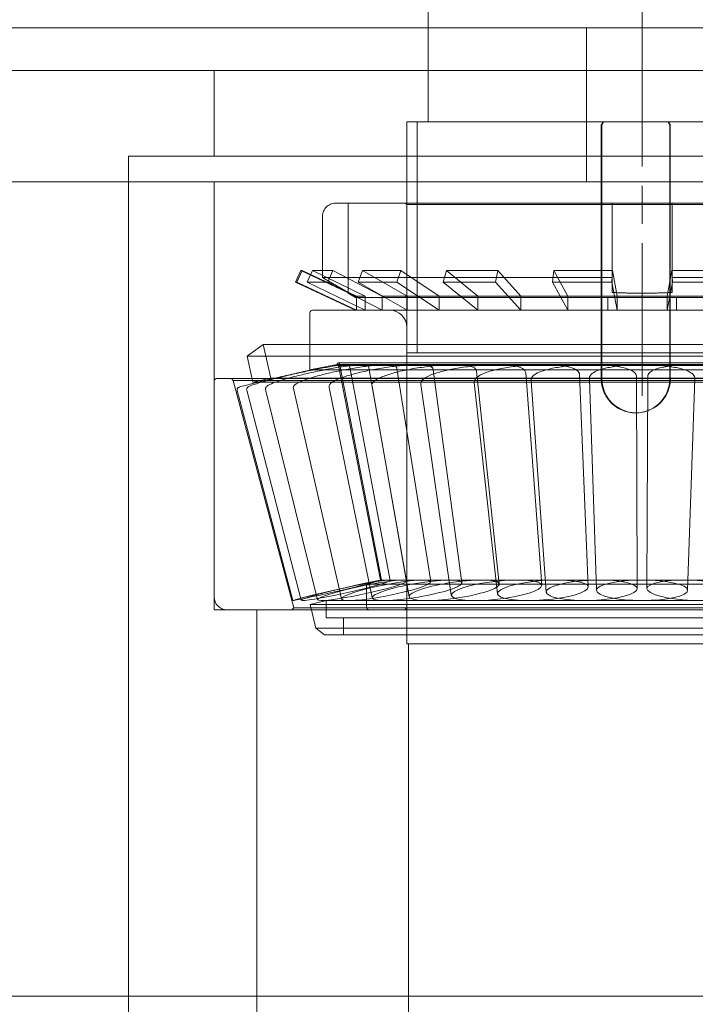
# Model space of a CAD drawing. Units: millimetres. Extents: x 17077 to 22776, y -6048 to -1468.
# Drawn here: x 17587 to 17595, y -3811 to -3799 of the extents above; entities that cross this region are included whole.
import ezdxf

# ---------------------------------------------------------------- set-up
doc = ezdxf.new("R2010")
doc.units = ezdxf.units.MM
doc.linetypes.add('CHAIN', pattern=[0.3543, 0.2362, -0.0295, 0.0591, -0.0295])
doc.layers.add('000 projkt urządzenie', color=7, linetype='Continuous', lineweight=15)

msp = doc.modelspace()

# ---------------------------------------------------------------- linework, layer by layer
at = {"layer": '000 projkt urządzenie'}
for p, q in [((17594.573, -3799.872), (17594.573, -3752.272)), ((17592.073, -3799.525), (17592.073, -3778.825)), ((17579.573, -3799.525), (17609.573, -3799.525)), ((17587.573, -3799.525), (17601.573, -3799.525)), ((17579.573, -3801.325), (17609.573, -3801.325)), ((17588.573, -3801.325), (17588.573, -3812.575))]:
    msp.add_line(p, q, dxfattribs=at)
at = {"layer": '000 projkt urządzenie', "linetype": 'CHAIN', "ltscale": 7.55611}
msp.add_line((17594.573, -3803.825), (17594.573, -3797.025), dxfattribs=at)
at = {"layer": '000 projkt urządzenie', "ltscale": 2.094053}
msp.add_line((17592.073, -3800.625), (17592.073, -3799.525), dxfattribs=at)
at = {"layer": '000 projkt urządzenie', "ltscale": 3.426696}
msp.add_line((17593.923, -3801.325), (17593.923, -3799.525), dxfattribs=at)
at = {"layer": '000 projkt urządzenie', "ltscale": 24.957388}
msp.add_line((17606.073, -3800.025), (17583.073, -3800.025), dxfattribs=at)
at = {"layer": '000 projkt urządzenie', "ltscale": 1.903676}
msp.add_line((17589.573, -3801.025), (17589.573, -3800.025), dxfattribs=at)
at = {"layer": '000 projkt urządzenie', "ltscale": 7.348488}
msp.add_line((17594.116, -3800.625), (17591.823, -3800.625), dxfattribs=at)
at = {"layer": '000 projkt urządzenie', "ltscale": 11.612931}
msp.add_line((17591.823, -3806.725), (17591.823, -3800.625), dxfattribs=at)
at = {"layer": '000 projkt urządzenie', "ltscale": 5.140094}
msp.add_line((17591.945, -3800.625), (17591.945, -3803.325), dxfattribs=at)
at = {"layer": '000 projkt urządzenie', "ltscale": 0.425399}
msp.add_line((17594.116, -3800.625), (17594.122, -3800.625), dxfattribs=at)
at = {"layer": '000 projkt urządzenie', "ltscale": 0.724919}
msp.add_line((17594.122, -3800.625), (17594.503, -3800.625), dxfattribs=at)
at = {"layer": '000 projkt urządzenie', "ltscale": 0.712905}
msp.add_line((17594.503, -3800.625), (17594.877, -3800.625), dxfattribs=at)
at = {"layer": '000 projkt urządzenie', "ltscale": 7.644039}
msp.add_line((17597.323, -3800.625), (17594.877, -3800.625), dxfattribs=at)
at = {"layer": '000 projkt urządzenie', "ltscale": 5.644214}
for p, q in [((17594.096, -3803.625), (17594.096, -3800.661)), ((17594.103, -3800.661), (17594.103, -3803.625)), ((17594.896, -3800.661), (17594.896, -3803.625)), ((17594.902, -3803.625), (17594.902, -3800.661))]:
    msp.add_line(p, q, dxfattribs=at)
at = {"layer": '000 projkt urządzenie', "ltscale": 0.420165}
for p, q in [((17594.096, -3800.661), (17594.103, -3800.661)), ((17594.896, -3800.661), (17594.902, -3800.661))]:
    msp.add_line(p, q, dxfattribs=at)
at = {"layer": '000 projkt urządzenie', "ltscale": 5.073081}
for p, q in [((17594.1, -3800.661), (17594.1, -3803.325)), ((17594.9, -3803.325), (17594.9, -3800.661))]:
    msp.add_line(p, q, dxfattribs=at)
at = {"layer": '000 projkt urządzenie', "ltscale": 22.78718}
msp.add_line((17588.573, -3801.025), (17600.573, -3801.025), dxfattribs=at)
at = {"layer": '000 projkt urządzenie', "ltscale": 0.571033}
msp.add_line((17588.573, -3801.325), (17588.573, -3801.025), dxfattribs=at)
at = {"layer": '000 projkt urządzenie', "ltscale": 9.518778}
for p, q in [((17589.573, -3801.325), (17589.573, -3806.325)), ((17590.073, -3806.325), (17590.073, -3811.325))]:
    msp.add_line(p, q, dxfattribs=at)
at = {"layer": '000 projkt urządzenie', "ltscale": 9.430746}
for p, q in [((17590.99, -3801.575), (17594.223, -3801.575)), ((17594.923, -3801.575), (17598.156, -3801.575))]:
    msp.add_line(p, q, dxfattribs=at)
at = {"layer": '000 projkt urządzenie', "ltscale": 1.982574}
msp.add_line((17591.139, -3801.575), (17591.139, -3802.617), dxfattribs=at)
at = {"layer": '000 projkt urządzenie', "ltscale": 0.037976}
for p, q in [((17591.823, -3801.59), (17591.809, -3801.575)), ((17591.823, -3802.661), (17591.809, -3802.675))]:
    msp.add_line(p, q, dxfattribs=at)
at = {"layer": '000 projkt urządzenie', "ltscale": 20.888248}
for p, q in [((17591.823, -3801.59), (17597.323, -3801.59)), ((17591.823, -3802.661), (17597.323, -3802.661)), ((17597.323, -3806.725), (17591.823, -3806.725))]:
    msp.add_line(p, q, dxfattribs=at)
at = {"layer": '000 projkt urządzenie', "ltscale": 2.040206}
msp.add_line((17591.823, -3801.59), (17591.823, -3802.661), dxfattribs=at)
at = {"layer": '000 projkt urządzenie', "ltscale": 1.332543}
msp.add_line((17594.223, -3801.575), (17594.923, -3801.575), dxfattribs=at)
at = {"layer": '000 projkt urządzenie', "ltscale": 1.368829}
for p, q in [((17590.839, -3801.725), (17590.839, -3802.445)), ((17594.223, -3802.445), (17594.223, -3801.725)), ((17594.923, -3801.725), (17594.923, -3802.445))]:
    msp.add_line(p, q, dxfattribs=at)
at = {"layer": '000 projkt urządzenie', "ltscale": 0.285466}
for p, q in [((17590.586, -3802.363), (17590.523, -3802.499)), ((17590.538, -3802.499), (17590.602, -3802.363)), ((17590.722, -3802.363), (17590.661, -3802.499)), ((17590.903, -3802.499), (17590.96, -3802.363)), ((17591.307, -3802.363), (17591.256, -3802.499)), ((17591.709, -3802.499), (17591.754, -3802.363)), ((17592.286, -3802.363), (17592.25, -3802.499)), ((17592.861, -3802.499), (17592.888, -3802.363)), ((17593.541, -3802.363), (17593.525, -3802.499)), ((17594.22, -3802.499), (17594.226, -3802.363)), ((17594.921, -3802.363), (17594.926, -3802.499)), ((17591.823, -3802.825), (17591.823, -3802.675)), ((17594.173, -3802.825), (17594.173, -3802.675)), ((17594.973, -3802.825), (17594.973, -3802.675))]:
    msp.add_line(p, q, dxfattribs=at)
at = {"layer": '000 projkt urządzenie', "ltscale": 0.662218}
msp.add_line((17590.586, -3802.363), (17590.602, -3802.363), dxfattribs=at)
at = {"layer": '000 projkt urządzenie', "ltscale": 1.407}
msp.add_line((17591.256, -3802.675), (17590.586, -3802.363), dxfattribs=at)
at = {"layer": '000 projkt urządzenie', "ltscale": 1.337147}
for p, q in [((17590.602, -3802.363), (17591.236, -3802.66)), ((17591.337, -3802.66), (17590.722, -3802.363)), ((17590.96, -3802.363), (17591.537, -3802.66)), ((17591.829, -3802.66), (17591.307, -3802.363)), ((17591.754, -3802.363), (17592.204, -3802.66)), ((17592.652, -3802.66), (17592.286, -3802.363)), ((17592.888, -3802.363), (17593.157, -3802.66)), ((17593.706, -3802.66), (17593.541, -3802.363)), ((17594.226, -3802.363), (17594.281, -3802.66)), ((17594.865, -3802.66), (17594.921, -3802.363))]:
    msp.add_line(p, q, dxfattribs=at)
at = {"layer": '000 projkt urządzenie', "ltscale": 1.324536}
for p, q in [((17590.722, -3802.363), (17590.96, -3802.363)), ((17591.307, -3802.363), (17591.754, -3802.363)), ((17592.286, -3802.363), (17592.888, -3802.363)), ((17593.541, -3802.363), (17594.226, -3802.363)), ((17594.921, -3802.363), (17595.605, -3802.363))]:
    msp.add_line(p, q, dxfattribs=at)
at = {"layer": '000 projkt urządzenie', "ltscale": 9.879478}
for p, q in [((17590.839, -3802.445), (17594.223, -3802.445)), ((17594.923, -3802.445), (17598.307, -3802.445))]:
    msp.add_line(p, q, dxfattribs=at)
at = {"layer": '000 projkt urządzenie', "ltscale": 0.67275}
msp.add_line((17590.523, -3802.499), (17590.538, -3802.499), dxfattribs=at)
at = {"layer": '000 projkt urządzenie', "ltscale": 1.470309}
for p, q in [((17591.223, -3802.825), (17590.523, -3802.499)), ((17591.236, -3802.825), (17590.538, -3802.499)), ((17590.661, -3802.499), (17591.337, -3802.825)), ((17591.537, -3802.825), (17590.903, -3802.499)), ((17591.256, -3802.499), (17591.829, -3802.825)), ((17592.204, -3802.825), (17591.709, -3802.499)), ((17592.25, -3802.499), (17592.652, -3802.825)), ((17593.157, -3802.825), (17592.861, -3802.499)), ((17593.525, -3802.499), (17593.706, -3802.825)), ((17594.281, -3802.825), (17594.22, -3802.499)), ((17594.926, -3802.499), (17594.865, -3802.825))]:
    msp.add_line(p, q, dxfattribs=at)
at = {"layer": '000 projkt urządzenie', "ltscale": 1.3456}
for p, q in [((17590.661, -3802.499), (17590.903, -3802.499)), ((17591.256, -3802.499), (17591.709, -3802.499)), ((17592.25, -3802.499), (17592.861, -3802.499)), ((17593.525, -3802.499), (17594.22, -3802.499)), ((17594.926, -3802.499), (17595.621, -3802.499))]:
    msp.add_line(p, q, dxfattribs=at)
at = {"layer": '000 projkt urządzenie', "ltscale": 0.183745}
msp.add_line((17591.223, -3802.675), (17591.139, -3802.627), dxfattribs=at)
at = {"layer": '000 projkt urządzenie', "ltscale": 25.445684}
msp.add_line((17591.223, -3802.675), (17597.923, -3802.675), dxfattribs=at)
at = {"layer": '000 projkt urządzenie', "ltscale": 1.11301}
for p, q in [((17591.337, -3802.66), (17591.236, -3802.66)), ((17591.829, -3802.66), (17591.537, -3802.66)), ((17592.652, -3802.66), (17592.204, -3802.66)), ((17593.706, -3802.66), (17593.157, -3802.66)), ((17594.865, -3802.66), (17594.281, -3802.66))]:
    msp.add_line(p, q, dxfattribs=at)
at = {"layer": '000 projkt urządzenie', "ltscale": 0.314988}
for p, q in [((17591.236, -3802.825), (17591.236, -3802.66)), ((17591.337, -3802.825), (17591.337, -3802.66)), ((17591.537, -3802.825), (17591.537, -3802.66)), ((17591.829, -3802.825), (17591.829, -3802.66)), ((17592.204, -3802.825), (17592.204, -3802.66)), ((17592.652, -3802.825), (17592.652, -3802.66)), ((17593.157, -3802.825), (17593.157, -3802.66)), ((17593.706, -3802.825), (17593.706, -3802.66)), ((17594.281, -3802.825), (17594.281, -3802.66)), ((17594.865, -3802.825), (17594.865, -3802.66))]:
    msp.add_line(p, q, dxfattribs=at)
at = {"layer": '000 projkt urządzenie', "ltscale": 29.243549}
msp.add_line((17598.423, -3802.825), (17590.723, -3802.825), dxfattribs=at)
at = {"layer": '000 projkt urządzenie', "ltscale": 1.269338}
msp.add_line((17590.693, -3803.522), (17590.693, -3802.855), dxfattribs=at)
at = {"layer": '000 projkt urządzenie', "ltscale": 6.225246}
msp.add_line((17591.823, -3806.295), (17591.823, -3803.025), dxfattribs=at)
at = {"layer": '000 projkt urządzenie', "ltscale": 0.446861}
msp.add_line((17590.148, -3803.225), (17589.959, -3803.364), dxfattribs=at)
at = {"layer": '000 projkt urządzenie', "ltscale": 22.407394}
msp.add_line((17598.998, -3803.225), (17590.148, -3803.225), dxfattribs=at)
at = {"layer": '000 projkt urządzenie', "ltscale": 0.764454}
msp.add_line((17590.235, -3803.618), (17590.148, -3803.225), dxfattribs=at)
at = {"layer": '000 projkt urządzenie', "ltscale": 23.36582}
msp.add_line((17599.187, -3803.364), (17589.959, -3803.364), dxfattribs=at)
at = {"layer": '000 projkt urządzenie', "ltscale": 0.587816}
msp.add_line((17590.025, -3803.666), (17589.959, -3803.364), dxfattribs=at)
at = {"layer": '000 projkt urządzenie', "ltscale": 7.311623}
msp.add_line((17594.096, -3803.325), (17591.823, -3803.325), dxfattribs=at)
at = {"layer": '000 projkt urządzenie', "ltscale": 1.522314}
msp.add_line((17594.896, -3803.325), (17594.096, -3803.325), dxfattribs=at)
at = {"layer": '000 projkt urządzenie', "ltscale": 7.607174}
msp.add_line((17597.323, -3803.325), (17594.896, -3803.325), dxfattribs=at)
at = {"layer": '000 projkt urządzenie', "ltscale": 0.61345}
msp.add_line((17591.009, -3803.459), (17590.693, -3803.522), dxfattribs=at)
at = {"layer": '000 projkt urządzenie', "ltscale": 27.071226}
msp.add_line((17598.137, -3803.459), (17591.009, -3803.459), dxfattribs=at)
at = {"layer": '000 projkt urządzenie', "ltscale": 26.959513}
msp.add_line((17598.122, -3803.441), (17591.024, -3803.441), dxfattribs=at)
at = {"layer": '000 projkt urządzenie', "ltscale": 26.937603}
msp.add_line((17598.119, -3803.471), (17591.027, -3803.471), dxfattribs=at)
at = {"layer": '000 projkt urządzenie', "ltscale": 4.863979}
msp.add_line((17591.518, -3805.978), (17591.027, -3803.471), dxfattribs=at)
at = {"layer": '000 projkt urządzenie', "ltscale": 4.833532}
for p, q in [((17591.53, -3805.978), (17591.044, -3803.487)), ((17591.628, -3805.982), (17591.157, -3803.49)), ((17591.821, -3805.988), (17591.381, -3803.498)), ((17592.104, -3805.997), (17591.709, -3803.508)), ((17592.468, -3806.009), (17592.132, -3803.522)), ((17592.905, -3806.023), (17592.638, -3803.539)), ((17593.401, -3806.04), (17593.214, -3803.559)), ((17593.943, -3806.059), (17593.842, -3803.58)), ((17594.041, -3806.098), (17593.957, -3803.626)), ((17594.516, -3806.078), (17594.507, -3803.603)), ((17594.63, -3806.078), (17594.639, -3803.603)), ((17595.105, -3806.098), (17595.189, -3803.626)), ((17591.06, -3806.199), (17590.499, -3803.742)), ((17591.42, -3806.187), (17590.917, -3803.729)), ((17591.852, -3806.173), (17591.418, -3803.712)), ((17592.344, -3806.156), (17591.988, -3803.693)), ((17592.883, -3806.138), (17592.613, -3803.672)), ((17593.454, -3806.119), (17593.275, -3803.65)), ((17590.494, -3806.217), (17589.843, -3803.763)), ((17590.591, -3806.214), (17589.954, -3803.76)), ((17590.781, -3806.208), (17590.175, -3803.753))]:
    msp.add_line(p, q, dxfattribs=at)
at = {"layer": '000 projkt urządzenie', "ltscale": 25.167175}
msp.add_line((17599.543, -3803.625), (17589.603, -3803.625), dxfattribs=at)
at = {"layer": '000 projkt urządzenie', "ltscale": 0.054951}
msp.add_line((17589.797, -3803.646), (17589.777, -3803.625), dxfattribs=at)
at = {"layer": '000 projkt urządzenie', "ltscale": 0.40847}
msp.add_line((17590.235, -3803.618), (17590.025, -3803.666), dxfattribs=at)
at = {"layer": '000 projkt urządzenie', "ltscale": 21.969444}
msp.add_line((17598.912, -3803.618), (17590.235, -3803.618), dxfattribs=at)
at = {"layer": '000 projkt urządzenie', "ltscale": 29.47142}
msp.add_line((17598.453, -3803.522), (17590.693, -3803.522), dxfattribs=at)
at = {"layer": '000 projkt urządzenie', "ltscale": 4.797414}
msp.add_line((17589.573, -3806.175), (17589.573, -3803.655), dxfattribs=at)
at = {"layer": '000 projkt urządzenie', "ltscale": 24.185061}
msp.add_line((17599.349, -3803.646), (17589.797, -3803.646), dxfattribs=at)
at = {"layer": '000 projkt urządzenie', "ltscale": 5.232419}
msp.add_line((17590.505, -3806.302), (17589.797, -3803.646), dxfattribs=at)
at = {"layer": '000 projkt urządzenie', "ltscale": 23.028339}
msp.add_line((17599.121, -3803.666), (17590.025, -3803.666), dxfattribs=at)
at = {"layer": '000 projkt urządzenie', "ltscale": 0.475844}
msp.add_line((17594.495, -3804.025), (17594.503, -3804.025), dxfattribs=at)
at = {"layer": '000 projkt urządzenie', "ltscale": 0.328238}
msp.add_line((17591.518, -3805.978), (17591.353, -3806.027), dxfattribs=at)
at = {"layer": '000 projkt urządzenie', "ltscale": 24.461279}
msp.add_line((17597.793, -3806.027), (17591.353, -3806.027), dxfattribs=at)
at = {"layer": '000 projkt urządzenie', "ltscale": 0.510683}
msp.add_line((17591.353, -3806.295), (17591.353, -3806.027), dxfattribs=at)
at = {"layer": '000 projkt urządzenie', "ltscale": 23.205706}
msp.add_line((17597.628, -3805.978), (17591.518, -3805.978), dxfattribs=at)
at = {"layer": '000 projkt urządzenie', "ltscale": 0.370303}
msp.add_line((17590.883, -3806.217), (17590.694, -3806.264), dxfattribs=at)
at = {"layer": '000 projkt urządzenie', "ltscale": 29.461948}
msp.add_line((17598.452, -3806.264), (17590.694, -3806.264), dxfattribs=at)
at = {"layer": '000 projkt urządzenie', "ltscale": 0.539305}
msp.add_line((17590.763, -3806.539), (17590.694, -3806.264), dxfattribs=at)
at = {"layer": '000 projkt urządzenie', "ltscale": 28.028233}
for p, q in [((17598.263, -3806.217), (17590.883, -3806.217)), ((17598.263, -3806.418), (17590.883, -3806.418))]:
    msp.add_line(p, q, dxfattribs=at)
at = {"layer": '000 projkt urządzenie', "ltscale": 0.381702}
for p, q in [((17590.883, -3806.418), (17590.883, -3806.217)), ((17591.084, -3806.618), (17591.084, -3806.418))]:
    msp.add_line(p, q, dxfattribs=at)
at = {"layer": '000 projkt urządzenie', "ltscale": 25.31909}
msp.add_line((17599.573, -3806.325), (17589.573, -3806.325), dxfattribs=at)
at = {"layer": '000 projkt urządzenie', "ltscale": 0.063679}
msp.add_line((17590.505, -3806.302), (17590.481, -3806.325), dxfattribs=at)
at = {"layer": '000 projkt urządzenie', "ltscale": 30.903297}
msp.add_line((17598.642, -3806.302), (17590.505, -3806.302), dxfattribs=at)
at = {"layer": '000 projkt urządzenie', "ltscale": 28.93998}
msp.add_line((17598.383, -3806.539), (17590.763, -3806.539), dxfattribs=at)
at = {"layer": '000 projkt urządzenie', "ltscale": 0.244402}
msp.add_line((17590.864, -3806.618), (17590.763, -3806.539), dxfattribs=at)
at = {"layer": '000 projkt urządzenie', "ltscale": 28.171072}
msp.add_line((17598.282, -3806.618), (17590.864, -3806.618), dxfattribs=at)
at = {"layer": '000 projkt urządzenie', "ltscale": 8.56689}
msp.add_line((17591.843, -3811.225), (17591.843, -3806.725), dxfattribs=at)
at = {"layer": '000 projkt urządzenie', "color": 0}
for p, q in [((17484.658, -3810.839), (17784.658, -3810.839)), ((17590.697, -3810.839), (17590.897, -3810.839))]:
    msp.add_line(p, q, dxfattribs=at)
at = {"layer": '000 projkt urządzenie', "ltscale": 0.089613}
for centre, start, end in [((17590.723, -3802.855), 90, 180), ((17589.603, -3803.655), 90, 180), ((17591.383, -3806.295), 180, 270), ((17591.793, -3806.295), 270, 0)]:
    msp.add_arc(centre, 0.03, start, end, dxfattribs=at)
at = {"layer": '000 projkt urządzenie', "ltscale": 0.597989}
msp.add_arc((17591.623, -3803.025), 0.2, 0, 90, dxfattribs=at)
at = {"layer": '000 projkt urządzenie', "ltscale": 0.050407}
msp.add_arc((17591.024, -3803.456), 0.015, 90, 191.3366, dxfattribs=at)
at = {"layer": '000 projkt urządzenie', "ltscale": 0.084087}
msp.add_arc((17591.024, -3803.456), 0.015, 281.0869, 90, dxfattribs=at)
at = {"layer": '000 projkt urządzenie', "ltscale": 0.448467}
msp.add_arc((17589.723, -3806.175), 0.15, 180, 270, dxfattribs=at)
at = {"layer": '000 projkt urządzenie', "ltscale": 0.07623}
for major_axis, start_param, end_param in [((0, -0.445), 4.168692, 4.258791), ((0, 0.445), 5.165987, 5.256086)]:
    msp.add_ellipse((17594.503, -3800.856), major_axis=major_axis, ratio=0.999602, start_param=start_param, end_param=end_param, dxfattribs=at)
at = {"layer": '000 projkt urządzenie', "ltscale": 2.392255}
msp.add_ellipse((17594.503, -3803.625), major_axis=(0, -0.4), ratio=0.999602, start_param=4.712389, end_param=7.853982, dxfattribs=at)
at = {"layer": '000 projkt urządzenie', "ltscale": 6.359112}
for centre, major_axis, ratio in [((17591.012, -3806.098), (-0.518, -0.119), 0.018578), ((17591.109, -3806.098), (-0.519, -0.116), 0.055227), ((17591.301, -3806.098), (0.52, 0.11), 0.090369), ((17591.582, -3806.098), (-0.522, -0.101), 0.123047), ((17591.944, -3806.098), (0.524, 0.089), 0.152368), ((17592.378, -3806.098), (-0.526, -0.075), 0.177532), ((17592.872, -3806.098), (0.528, 0.058), 0.197855), ((17593.413, -3806.098), (-0.53, -0.04), 0.21278), ((17593.985, -3806.098), (0.531, 0.02), 0.221901), ((17594.573, -3806.098), (-0.532, 0), 0.224969), ((17595.161, -3806.098), (0.531, -0.02), 0.221901)]:
    msp.add_ellipse(centre, major_axis=major_axis, ratio=ratio, dxfattribs=at)
at = {"layer": '000 projkt urządzenie', "ltscale": 0.07641}
for points in [[(17594.096, -3800.661), (17594.102, -3800.649), (17594.109, -3800.637), (17594.116, -3800.625)], [(17594.877, -3800.625), (17594.884, -3800.637), (17594.89, -3800.649), (17594.896, -3800.661)]]:
    msp.add_open_spline(points, degree=3, dxfattribs=at)
at = {"layer": '000 projkt urządzenie', "ltscale": 0.449222}
for points, knots in [([(17590.99, -3801.575), (17590.971, -3801.575), (17590.95, -3801.58), (17590.915, -3801.594), (17590.897, -3801.606), (17590.87, -3801.633), (17590.858, -3801.651), (17590.844, -3801.685), (17590.839, -3801.707), (17590.839, -3801.725)], [-0.2226552, -0.2226552, -0.2226552, -0.2226552, -0.1667754, -0.1667754, -0.1110373, -0.1110373, -0.0554565, -0.0554565, 0, 0, 0, 0]), ([(17594.223, -3801.725), (17594.223, -3801.707), (17594.223, -3801.685), (17594.223, -3801.651), (17594.223, -3801.633), (17594.223, -3801.606), (17594.223, -3801.594), (17594.223, -3801.58), (17594.223, -3801.575), (17594.223, -3801.575)], [0, 0, 0, 0, 0.0554565, 0.0554565, 0.1110373, 0.1110373, 0.1667754, 0.1667754, 0.2226552, 0.2226552, 0.2226552, 0.2226552]), ([(17594.923, -3801.575), (17594.923, -3801.575), (17594.923, -3801.58), (17594.923, -3801.594), (17594.923, -3801.606), (17594.923, -3801.633), (17594.923, -3801.651), (17594.923, -3801.685), (17594.923, -3801.707), (17594.923, -3801.725)], [-0.2226552, -0.2226552, -0.2226552, -0.2226552, -0.1667754, -0.1667754, -0.1110373, -0.1110373, -0.0554565, -0.0554565, 0, 0, 0, 0])]:
    msp.add_open_spline(points, degree=3, knots=knots, dxfattribs=at)
at = {"layer": '000 projkt urządzenie', "ltscale": 0.658607}
for points, weights in [([(17590.839, -3802.445), (17590.996, -3802.534), (17591.139, -3802.617)], [1, 1.00118158161, 1.00062503097]), ([(17594.223, -3802.617), (17594.223, -3802.534), (17594.223, -3802.445)], [1.00062503097, 1.00118158161, 1]), ([(17594.923, -3802.445), (17594.923, -3802.534), (17594.923, -3802.617)], [1, 1.00118158161, 1.00062503097])]:
    msp.add_rational_spline(points, weights, degree=2, dxfattribs=at)
at = {"layer": '000 projkt urządzenie', "ltscale": 0.666604}
msp.add_rational_spline([(17591.139, -3802.617), (17591.139, -3802.627), (17591.139, -3802.627)], [1.0433659482, 1.04606917065, 1.04606917065], degree=2, dxfattribs=at)
at = {"layer": '000 projkt urządzenie', "ltscale": 1.333309}
msp.add_rational_spline([(17594.923, -3802.617), (17594.573, -3802.637), (17594.223, -3802.617)], [1.0433659482, 1.04877239309, 1.0433659482], degree=2, dxfattribs=at)
at = {"layer": '000 projkt urządzenie', "ltscale": 3.598274}
msp.add_open_spline([(17591.044, -3803.487), (17591.043, -3803.483), (17591.042, -3803.48), (17591.039, -3803.475), (17591.037, -3803.472), (17591.033, -3803.468), (17591.031, -3803.467), (17591.027, -3803.465), (17591.025, -3803.464), (17591.021, -3803.463), (17591.02, -3803.463), (17591.017, -3803.462), (17591.015, -3803.462), (17591.009, -3803.462), (17591.007, -3803.462), (17590.993, -3803.464), (17590.977, -3803.467), (17590.926, -3803.476), (17590.89, -3803.484), (17590.804, -3803.502), (17590.754, -3803.512), (17590.645, -3803.536), (17590.586, -3803.549), (17590.466, -3803.577), (17590.404, -3803.591), (17590.283, -3803.619), (17590.225, -3803.633), (17590.116, -3803.659), (17590.067, -3803.671), (17589.982, -3803.693), (17589.946, -3803.702), (17589.892, -3803.716), (17589.876, -3803.721), (17589.862, -3803.726), (17589.861, -3803.727), (17589.856, -3803.729), (17589.854, -3803.73), (17589.85, -3803.734), (17589.848, -3803.736), (17589.844, -3803.742), (17589.843, -3803.745), (17589.841, -3803.753), (17589.841, -3803.757), (17589.842, -3803.762), (17589.842, -3803.762), (17589.843, -3803.763)], degree=3, knots=[1.489612, 1.489612, 1.489612, 1.489612, 1.495938, 1.495938, 1.502763, 1.502763, 1.511081, 1.511081, 1.5213, 1.5213, 1.535282, 1.535282, 1.561326, 1.561326, 1.651549, 1.651549, 1.930288, 1.930288, 2.257542, 2.257542, 2.578923, 2.578923, 2.899454, 2.899454, 3.219779, 3.219779, 3.540102, 3.540102, 3.86063, 3.86063, 4.181991, 4.181991, 4.508776, 4.508776, 4.570611, 4.570611, 4.598921, 4.598921, 4.613954, 4.613954, 4.623484, 4.623484, 4.630826, 4.630826, 4.632447, 4.632447, 4.632447, 4.632447], dxfattribs=at)
at = {"layer": '000 projkt urządzenie', "ltscale": 3.576106}
msp.add_open_spline([(17589.954, -3803.76), (17589.953, -3803.755), (17589.953, -3803.75), (17589.955, -3803.741), (17589.956, -3803.738), (17589.96, -3803.731), (17589.962, -3803.729), (17589.97, -3803.722), (17589.974, -3803.72), (17589.993, -3803.709), (17590.013, -3803.702), (17590.074, -3803.682), (17590.114, -3803.67), (17590.207, -3803.644), (17590.259, -3803.631), (17590.372, -3803.603), (17590.432, -3803.588), (17590.554, -3803.56), (17590.617, -3803.547), (17590.736, -3803.521), (17590.794, -3803.51), (17590.899, -3803.49), (17590.947, -3803.482), (17591.028, -3803.469), (17591.061, -3803.465), (17591.099, -3803.462), (17591.109, -3803.462), (17591.124, -3803.463), (17591.128, -3803.463), (17591.137, -3803.466), (17591.141, -3803.467), (17591.149, -3803.474), (17591.153, -3803.478), (17591.157, -3803.486), (17591.157, -3803.488), (17591.157, -3803.49)], degree=3, knots=[4.952451, 4.952451, 4.952451, 4.952451, 4.977678, 4.977678, 5.00562, 5.00562, 5.046169, 5.046169, 5.147258, 5.147258, 5.461787, 5.461787, 5.795665, 5.795665, 6.118793, 6.118793, 6.440135, 6.440135, 6.761053, 6.761053, 7.082087, 7.082087, 7.403967, 7.403967, 7.729471, 7.729471, 7.908432, 7.908432, 8.003087, 8.003087, 8.050414, 8.050414, 8.087083, 8.087083, 8.097741, 8.097741, 8.097741, 8.097741], dxfattribs=at)
at = {"layer": '000 projkt urządzenie', "ltscale": 3.577721}
msp.add_open_spline([(17591.381, -3803.498), (17591.38, -3803.491), (17591.377, -3803.485), (17591.369, -3803.476), (17591.364, -3803.473), (17591.35, -3803.466), (17591.341, -3803.464), (17591.315, -3803.462), (17591.297, -3803.462), (17591.24, -3803.464), (17591.197, -3803.469), (17591.099, -3803.481), (17591.045, -3803.489), (17590.929, -3803.509), (17590.868, -3803.521), (17590.744, -3803.546), (17590.682, -3803.56), (17590.563, -3803.588), (17590.505, -3803.602), (17590.402, -3803.63), (17590.355, -3803.644), (17590.277, -3803.67), (17590.246, -3803.682), (17590.211, -3803.699), (17590.201, -3803.704), (17590.188, -3803.715), (17590.184, -3803.718), (17590.176, -3803.731), (17590.172, -3803.742), (17590.175, -3803.753)], degree=3, knots=[1.163865, 1.163865, 1.163865, 1.163865, 1.216452, 1.216452, 1.281713, 1.281713, 1.442313, 1.442313, 1.669745, 1.669745, 2.012135, 2.012135, 2.337103, 2.337103, 2.659257, 2.659257, 2.980746, 2.980746, 3.302441, 3.302441, 3.625542, 3.625542, 3.954671, 3.954671, 4.133097, 4.133097, 4.22231, 4.22231, 4.311523, 4.311523, 4.311523, 4.311523], dxfattribs=at)
at = {"layer": '000 projkt urządzenie', "ltscale": 3.583936}
msp.add_open_spline([(17590.499, -3803.742), (17590.497, -3803.734), (17590.498, -3803.725), (17590.504, -3803.709), (17590.51, -3803.703), (17590.536, -3803.679), (17590.566, -3803.665), (17590.646, -3803.634), (17590.692, -3803.619), (17590.793, -3803.59), (17590.849, -3803.575), (17590.968, -3803.547), (17591.03, -3803.534), (17591.154, -3803.51), (17591.217, -3803.5), (17591.335, -3803.482), (17591.392, -3803.475), (17591.493, -3803.465), (17591.538, -3803.462), (17591.614, -3803.462), (17591.643, -3803.464), (17591.675, -3803.472), (17591.682, -3803.475), (17591.698, -3803.485), (17591.707, -3803.495), (17591.709, -3803.508)], degree=3, knots=[5.275131, 5.275131, 5.275131, 5.275131, 5.357736, 5.357736, 5.475175, 5.475175, 5.879114, 5.879114, 6.216384, 6.216384, 6.541377, 6.541377, 6.863868, 6.863868, 7.185852, 7.185852, 7.508447, 7.508447, 7.833808, 7.833808, 8.172164, 8.172164, 8.298588, 8.298588, 8.425013, 8.425013, 8.425013, 8.425013], dxfattribs=at)
at = {"layer": '000 projkt urządzenie', "ltscale": 3.591105}
msp.add_open_spline([(17592.132, -3803.522), (17592.131, -3803.512), (17592.125, -3803.503), (17592.109, -3803.486), (17592.098, -3803.481), (17592.055, -3803.467), (17592.013, -3803.463), (17591.913, -3803.462), (17591.862, -3803.464), (17591.75, -3803.473), (17591.69, -3803.479), (17591.566, -3803.496), (17591.502, -3803.506), (17591.378, -3803.529), (17591.317, -3803.542), (17591.205, -3803.57), (17591.152, -3803.584), (17591.061, -3803.614), (17591.023, -3803.628), (17590.96, -3803.658), (17590.937, -3803.671), (17590.918, -3803.703), (17590.914, -3803.716), (17590.917, -3803.729)], degree=3, knots=[0.834506, 0.834506, 0.834506, 0.834506, 0.944739, 0.944739, 1.116143, 1.116143, 1.539699, 1.539699, 1.87292, 1.87292, 2.197636, 2.197636, 2.520348, 2.520348, 2.842855, 2.842855, 3.166612, 3.166612, 3.49537, 3.49537, 3.850568, 3.850568, 3.986405, 3.986405, 3.986405, 3.986405], dxfattribs=at)
at = {"layer": '000 projkt urządzenie', "ltscale": 3.597755}
msp.add_open_spline([(17591.418, -3803.712), (17591.415, -3803.7), (17591.418, -3803.688), (17591.431, -3803.664), (17591.443, -3803.653), (17591.486, -3803.623), (17591.526, -3803.606), (17591.62, -3803.573), (17591.671, -3803.558), (17591.782, -3803.531), (17591.842, -3803.519), (17591.966, -3803.497), (17592.03, -3803.488), (17592.156, -3803.473), (17592.217, -3803.468), (17592.332, -3803.462), (17592.385, -3803.461), (17592.479, -3803.465), (17592.519, -3803.469), (17592.586, -3803.483), (17592.613, -3803.491), (17592.634, -3803.523), (17592.637, -3803.531), (17592.638, -3803.539)], degree=3, knots=[5.603142, 5.603142, 5.603142, 5.603142, 5.736122, 5.736122, 5.94957, 5.94957, 6.342796, 6.342796, 6.675791, 6.675791, 7.000785, 7.000785, 7.323819, 7.323819, 7.646772, 7.646772, 7.971385, 7.971385, 8.302466, 8.302466, 8.666924, 8.666924, 8.756794, 8.756794, 8.756794, 8.756794], dxfattribs=at)
at = {"layer": '000 projkt urządzenie', "ltscale": 3.603062}
msp.add_open_spline([(17593.214, -3803.559), (17593.213, -3803.545), (17593.206, -3803.533), (17593.185, -3803.51), (17593.168, -3803.501), (17593.114, -3803.481), (17593.07, -3803.473), (17592.97, -3803.464), (17592.916, -3803.462), (17592.799, -3803.463), (17592.737, -3803.465), (17592.611, -3803.475), (17592.547, -3803.483), (17592.422, -3803.501), (17592.362, -3803.512), (17592.25, -3803.536), (17592.2, -3803.549), (17592.112, -3803.578), (17592.075, -3803.594), (17592.017, -3803.628), (17591.992, -3803.647), (17591.987, -3803.684), (17591.987, -3803.688), (17591.988, -3803.693)], degree=3, knots=[0.500241, 0.500241, 0.500241, 0.500241, 0.650424, 0.650424, 0.890721, 0.890721, 1.268125, 1.268125, 1.600796, 1.600796, 1.925963, 1.925963, 2.249244, 2.249244, 2.572573, 2.572573, 2.897936, 2.897936, 3.231063, 3.231063, 3.601331, 3.601331, 3.655327, 3.655327, 3.655327, 3.655327], dxfattribs=at)
at = {"layer": '000 projkt urządzenie', "ltscale": 3.606515}
msp.add_open_spline([(17592.613, -3803.672), (17592.611, -3803.658), (17592.616, -3803.644), (17592.634, -3803.615), (17592.651, -3803.601), (17592.703, -3803.571), (17592.745, -3803.554), (17592.843, -3803.525), (17592.896, -3803.513), (17593.012, -3803.492), (17593.074, -3803.483), (17593.201, -3803.47), (17593.265, -3803.466), (17593.391, -3803.461), (17593.452, -3803.462), (17593.565, -3803.467), (17593.617, -3803.472), (17593.707, -3803.486), (17593.745, -3803.496), (17593.791, -3803.515), (17593.805, -3803.523), (17593.831, -3803.544), (17593.842, -3803.561), (17593.842, -3803.58)], degree=3, knots=[5.937155, 5.937155, 5.937155, 5.937155, 6.099182, 6.099182, 6.354694, 6.354694, 6.724326, 6.724326, 7.056774, 7.056774, 7.38206, 7.38206, 7.705521, 7.705521, 8.029131, 8.029131, 8.355057, 8.355057, 8.689681, 8.689681, 8.875666, 8.875666, 9.093306, 9.093306, 9.093306, 9.093306], dxfattribs=at)
at = {"layer": '000 projkt urządzenie', "ltscale": 3.608896}
for points, knots in [([(17594.507, -3803.603), (17594.507, -3803.588), (17594.501, -3803.574), (17594.478, -3803.545), (17594.459, -3803.534), (17594.402, -3803.508), (17594.358, -3803.496), (17594.257, -3803.478), (17594.202, -3803.471), (17594.084, -3803.463), (17594.021, -3803.462), (17593.894, -3803.463), (17593.829, -3803.466), (17593.704, -3803.476), (17593.644, -3803.484), (17593.532, -3803.502), (17593.482, -3803.514), (17593.394, -3803.539), (17593.358, -3803.554), (17593.315, -3803.579), (17593.302, -3803.589), (17593.281, -3803.614), (17593.274, -3803.631), (17593.275, -3803.65)], [0.162008, 0.162008, 0.162008, 0.162008, 0.330925, 0.330925, 0.594007, 0.594007, 0.959959, 0.959959, 1.292294, 1.292294, 1.617654, 1.617654, 1.941226, 1.941226, 2.265006, 2.265006, 2.591273, 2.591273, 2.926766, 2.926766, 3.112549, 3.112549, 3.318815, 3.318815, 3.318815, 3.318815]), ([(17595.871, -3803.65), (17595.872, -3803.635), (17595.867, -3803.62), (17595.847, -3803.59), (17595.829, -3803.577), (17595.773, -3803.547), (17595.73, -3803.532), (17595.631, -3803.506), (17595.577, -3803.495), (17595.46, -3803.478), (17595.398, -3803.472), (17595.27, -3803.464), (17595.206, -3803.462), (17595.08, -3803.463), (17595.019, -3803.465), (17594.907, -3803.476), (17594.856, -3803.483), (17594.766, -3803.502), (17594.729, -3803.513), (17594.684, -3803.536), (17594.671, -3803.545), (17594.648, -3803.568), (17594.639, -3803.584), (17594.639, -3803.603)], [6.105963, 6.105963, 6.105963, 6.105963, 6.27488, 6.27488, 6.537962, 6.537962, 6.903914, 6.903914, 7.236249, 7.236249, 7.56161, 7.56161, 7.885181, 7.885181, 8.208961, 8.208961, 8.535228, 8.535228, 8.870721, 8.870721, 9.056504, 9.056504, 9.26277, 9.26277, 9.26277, 9.26277])]:
    msp.add_open_spline(points, degree=3, knots=knots, dxfattribs=at)
at = {"layer": '000 projkt urządzenie', "ltscale": 3.609697}
msp.add_open_spline([(17593.957, -3803.626), (17593.956, -3803.611), (17593.962, -3803.596), (17593.983, -3803.567), (17594.002, -3803.554), (17594.06, -3803.526), (17594.103, -3803.512), (17594.203, -3803.49), (17594.258, -3803.482), (17594.376, -3803.469), (17594.438, -3803.465), (17594.566, -3803.461), (17594.631, -3803.462), (17594.756, -3803.468), (17594.817, -3803.473), (17594.929, -3803.488), (17594.979, -3803.497), (17595.068, -3803.52), (17595.104, -3803.533), (17595.148, -3803.558), (17595.161, -3803.567), (17595.182, -3803.591), (17595.19, -3803.608), (17595.189, -3803.626)], degree=3, knots=[6.275468, 6.275468, 6.275468, 6.275468, 6.446642, 6.446642, 6.712004, 6.712004, 7.076857, 7.076857, 7.409158, 7.409158, 7.734544, 7.734544, 8.058152, 8.058152, 8.38199, 8.38199, 8.70837, 8.70837, 9.044144, 9.044144, 9.229732, 9.229732, 9.432495, 9.432495, 9.432495, 9.432495], dxfattribs=at)
at = {"layer": '000 projkt urządzenie', "ltscale": 1.197492}
for points, knots in [([(17594.495, -3804.025), (17594.445, -3804.025), (17594.392, -3804.015), (17594.293, -3803.975), (17594.248, -3803.944), (17594.178, -3803.873), (17594.147, -3803.828), (17594.106, -3803.729), (17594.096, -3803.676), (17594.096, -3803.625)], [-0.6036193, -0.6036193, -0.6036193, -0.6036193, -0.4527157, -0.4527157, -0.301812, -0.301812, -0.150906, -0.150906, 0, 0, 0, 0]), ([(17594.896, -3803.625), (17594.896, -3803.676), (17594.886, -3803.729), (17594.845, -3803.828), (17594.814, -3803.873), (17594.743, -3803.944), (17594.698, -3803.975), (17594.599, -3804.015), (17594.546, -3804.025), (17594.495, -3804.025)], [-1.2072386, -1.2072386, -1.2072386, -1.2072386, -1.0563326, -1.0563326, -0.9054267, -0.9054267, -0.754523, -0.754523, -0.6036193, -0.6036193, -0.6036193, -0.6036193])]:
    msp.add_open_spline(points, degree=3, knots=knots, dxfattribs=at)

doc.saveas('drawing.dxf')
